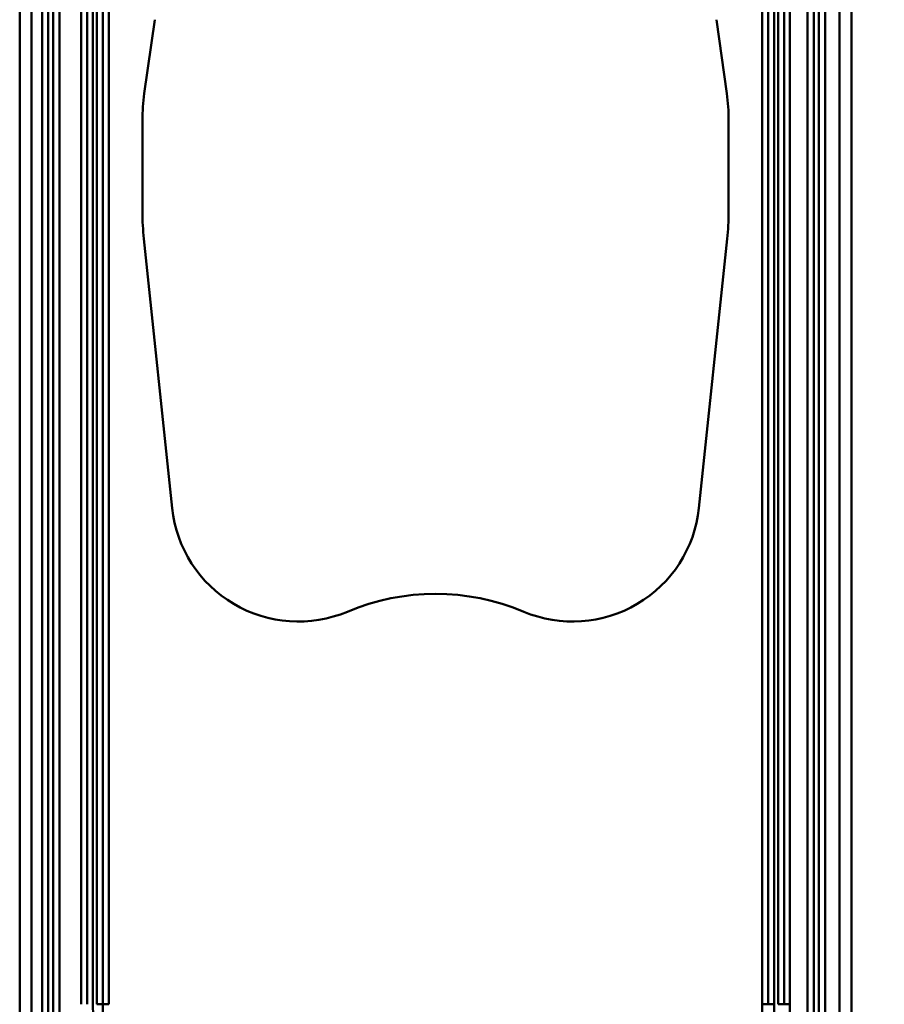
# Model space of a CAD drawing. Units: millimetres. Extents: x 0 to 11298, y 0 to 2970.
# Drawn here: x 9471 to 9690, y 977 to 1226 of the extents above; entities that cross this region are included whole.
import ezdxf

# ---------------------------------------------------------------- set-up
doc = ezdxf.new("R2010")
doc.units = ezdxf.units.MM
doc.header["$LTSCALE"] = 5
for name, color, linetype, lineweight in [('Bemaßungen(DIN)', 7, 'Continuous', 25), ('Sichtbare Kanten(DIN)', 7, 'Continuous', 50), ('Sichtbare tangentiale Kanten(DIN)', 7, 'Continuous', 50)]:
    doc.layers.add(name, color=color, linetype=linetype, lineweight=lineweight)
doc.styles.add('BemaßungstextDataSheet', font='GIL_____.TTF')
doc.dimstyles.new('BemaßungDataSheet', dxfattribs={"dimscale": 5, "dimtxt": 3, "dimasz": 2.5, "dimexe": 3.175, "dimexo": 0.8, "dimgap": 0.8, "dimtad": 1, "dimdec": 0, "dimrnd": 1e-08, "dimtxsty": 'BemaßungstextDataSheet', "dimcen": 0.09, "dimdle": 10, "dimclrd": 256, "dimclre": 256, "dimclrt": 256, "dimadec": 0, "dimazin": 2, "dimtfac": 1.166667, "dimtdec": 1, "dimtmove": 0, "dimatfit": 3, "dimfxl": 1, "dimtolj": 1, "dimtzin": 0, "dimlwd": -1, "dimlwe": -1, "dimarcsym": 0})

# ---------------------------------------------------------------- blocks, each defined once
blk = doc.blocks.new('*D96')
at = {"layer": 'Bemaßungen(DIN)', "transparency": 16777216}
for p, q in [((9501.64, 1343.71), (9779.01, 1343.71)), ((9763.14, 856.21), (9763.14, 1331.21)), ((9579.15, 843.71), (9779.01, 843.71))]:
    blk.add_line(p, q, dxfattribs=at)
for points in [[(9761.05, 1331.21), (9765.22, 1331.21), (9763.14, 1343.71)], [(9761.05, 856.21), (9765.22, 856.21), (9763.14, 843.71)]]:
    blk.add_solid(points, dxfattribs=at)
at = {"layer": 'Defpoints', "color": 0, "transparency": 16777216}
for p in [(9497.64, 1343.71), (9763.14, 1343.71), (9575.15, 843.71)]:
    blk.add_point(p, dxfattribs=at)
at = {"layer": 'Bemaßungen(DIN)', "transparency": 16777216, "insert": (9759.14, 1078.18), "char_height": 15, "attachment_point": 7, "rotation": 90, "style": 'BemaßungstextDataSheet'}
blk.add_mtext('\\A1;500', dxfattribs=at)

msp = doc.modelspace()

# ---------------------------------------------------------------- linework, layer by layer
at = {"layer": 'Sichtbare Kanten(DIN)'}
for p, q in [((9471.48, 1340.71), (9471.48, 849.24)), ((9681.48, 843.71), (9681.48, 1340.71)), ((9488.48, 977.06), (9488.48, 1328.03)), ((9492.48, 1328.03), (9492.48, 977.06)), ((9660.48, 977.06), (9660.48, 1328.03)), ((9664.48, 1328.03), (9664.48, 977.06)), ((9505.57, 1225.71), (9502.95, 1207.03)), ((9647.39, 1225.71), (9650.01, 1207.03)), ((9502.48, 1200.35), (9502.48, 1177.06)), ((9650.48, 1200.35), (9650.48, 1177.06)), ((9509.98, 1102.36), (9502.83, 1170.37)), ((9650.13, 1170.37), (9642.98, 1102.36))]:
    msp.add_line(p, q, dxfattribs=at)
for centre, radius, start, end in [((9550.48, 1200.35), 48, 172, 180), ((9602.48, 1200.35), 48, 0, 8), ((9566.48, 1177.06), 64, 180, 186), ((9586.48, 1177.06), 64, 354, 0), ((9541.8, 1105.71), 32, 186, 292.8253), ((9611.15, 1105.71), 32, 247.1747, 354), ((9576.48, 1023.32), 57.39, 67.1747, 112.8253), ((9566.48, 977.06), 74, 180, 186)]:
    msp.add_arc(centre, radius, start, end, dxfattribs=at)
at = {"layer": 'Sichtbare tangentiale Kanten(DIN)'}
for p, q in [((9477.13, 1340.41), (9477.13, 878.31)), ((9478.69, 878.31), (9478.69, 1340.41)), ((9479.96, 1340.69), (9479.96, 878.31)), ((9481.52, 878.31), (9481.52, 1340.71)), ((9670.44, 1340.71), (9670.44, 878.31)), ((9672, 878.31), (9672, 1340.71)), ((9673.27, 1340.71), (9673.27, 878.31)), ((9674.83, 878.31), (9674.83, 1340.71)), ((9474.48, 848.74), (9474.48, 1339.45)), ((9678.48, 1339.45), (9678.48, 843.71)), ((9486.98, 1328.03), (9486.98, 977.06)), ((9493.98, 977.06), (9493.98, 1328.03)), ((9658.98, 1328.03), (9658.98, 977.06)), ((9665.98, 977.06), (9665.98, 1328.03)), ((9489.98, 977.06), (9489.98, 1326.3)), ((9490.98, 1326.3), (9490.98, 977.06)), ((9661.98, 977.06), (9661.98, 1326.3)), ((9662.98, 1326.3), (9662.98, 977.06)), ((9492.48, 977.06), (9490.98, 977.06)), ((9493.98, 977.06), (9492.48, 977.06)), ((9658.98, 977.06), (9660.48, 977.06)), ((9660.48, 977.06), (9661.98, 977.06)), ((9664.48, 977.06), (9662.98, 977.06)), ((9665.98, 977.06), (9664.48, 977.06))]:
    msp.add_line(p, q, dxfattribs=at)
for centre, radius, start, end in [((9566.48, 977.06), 76.5, 180, 186), ((9586.48, 977.06), 72.5, 354, 0), ((9586.48, 977.06), 75.5, 354, 0), ((9586.48, 977.06), 79.5, 354, 0)]:
    msp.add_arc(centre, radius, start, end, dxfattribs=at)

# ---------------------------------------------------------------- dimensions: what is measured, and where the dimension line sits
at = {"layer": 'Bemaßungen(DIN)'}
dim = msp.add_linear_dim(base=(9763.14, 1343.71), p1=(9575.15, 843.71), p2=(9497.64, 1343.71), angle=90, dimstyle='BemaßungDataSheet', override={"dimgap": 0.8, "dimdec": 0, "dimtol": 0, "dimlim": 0, "dimtp": 0, "dimtm": 0, "dimtdec": 1, "dimtofl": 0, "dimatfit": 1}, dxfattribs=at)
dim.commit()
dim.dimension.update_dxf_attribs({"geometry": '*D96', "text_midpoint": (9763.14, 1093.71), "dimtype": 160})

doc.saveas('drawing.dxf')
